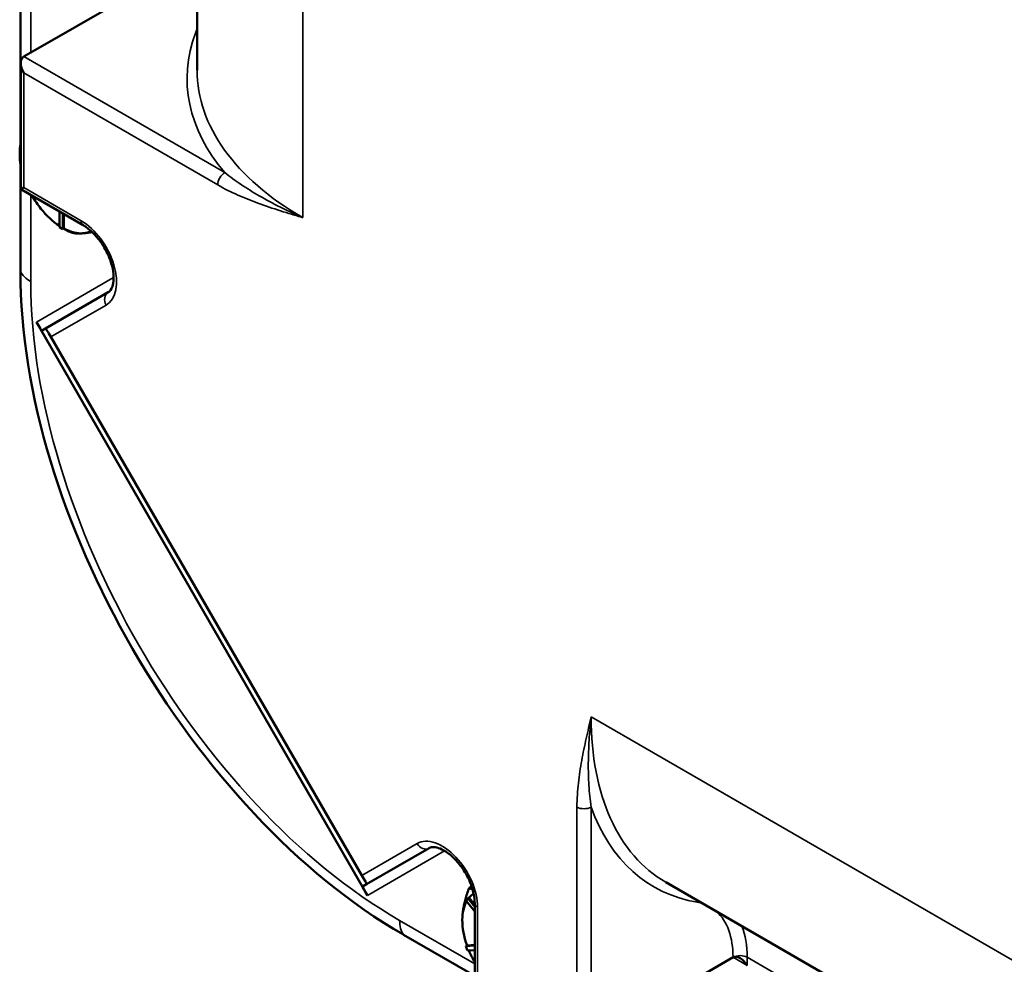
# Model space of a CAD drawing. Units: inches. Extents: x 1 to 168, y 1 to 130.
# Drawn here: x 137 to 143, y 90 to 95 of the extents above; entities that cross this region are included whole.
import ezdxf

# ---------------------------------------------------------------- set-up
doc = ezdxf.new("R2010")
doc.units = ezdxf.units.IN
doc.header["$LTSCALE"] = 7.692308
doc.header["$MEASUREMENT"] = 0
doc.layers.add('Visible (ANSI)', color=7, linetype='Continuous', lineweight=50)
doc.layers.add('Visible Narrow (ANSI)', color=7, linetype='Continuous', lineweight=35)

msp = doc.modelspace()

# ---------------------------------------------------------------- linework, layer by layer
at = {"layer": 'Visible (ANSI)'}
for p, q in [((137.789, 95.1337), (137.789, 106.6178)), ((136.6885, 96.1863), (136.6885, 94.6726)), ((137.5929, 95.7295), (136.709, 95.2192)), ((136.6907, 94.3921), (136.6907, 95.1787)), ((136.6885, 94.5533), (136.6885, 93.8805)), ((136.6907, 94.3921), (136.709, 94.4027)), ((137.0794, 94.1677), (136.6907, 94.3921)), ((136.9314, 94.1555), (136.9314, 94.2531)), ((136.9526, 94.2409), (136.9526, 94.1432)), ((136.9596, 94.1476), (136.9596, 94.2368)), ((136.9526, 94.1432), (136.9314, 94.1555)), ((136.9596, 94.1473), (136.9526, 94.1432)), ((136.9596, 94.1473), (136.9596, 94.1476)), ((136.9596, 94.1473), (136.9901, 94.1298)), ((137.2356, 93.7502), (136.8457, 93.525)), ((138.8505, 89.9915), (136.788, 93.5639)), ((136.8205, 93.5105), (136.8457, 93.525)), ((136.8782, 93.4716), (138.8157, 90.1158)), ((138.8457, 90.0609), (139.2356, 90.2861)), ((151.8935, 83.617), (140.7105, 90.0735)), ((138.8457, 90.0609), (138.8205, 90.0464)), ((139.4838, 90.0384), (139.4997, 90.0476)), ((139.4657, 89.9587), (139.4765, 89.9737)), ((139.5191, 89.8917), (139.4657, 89.9587)), ((139.4835, 89.9777), (139.4765, 89.9737)), ((139.4765, 89.9737), (139.5191, 89.9201)), ((139.4837, 89.9775), (139.4835, 89.9777)), ((139.5191, 89.9331), (139.4837, 89.9775)), ((139.5191, 89.4931), (139.5191, 89.942)), ((139.4416, 89.8362), (139.4416, 89.8362)), ((139.0749, 89.747), (139.6576, 89.4106)), ((139.4638, 89.6749), (139.5191, 89.6792)), ((139.4708, 89.679), (139.4638, 89.6749)), ((139.4742, 89.6476), (139.4638, 89.6749)), ((139.471, 89.679), (139.4708, 89.679)), ((139.5191, 89.6827), (139.471, 89.679)), ((139.5191, 89.651), (139.4742, 89.6476)), ((141.1284, 89.6058), (140.2445, 89.0954))]:
    msp.add_line(p, q, dxfattribs=at)
for centre, major_axis, ratio, start_param, end_param in [((136.7532, 95.1426), (0.0442, -0.0765), 0.57735, 3.141593, 4.712389), ((136.949, 94.4596), (-0.1875, 0.3248), 0.57735, 0.5585, 0.785398), ((136.949, 94.4596), (-0.1875, 0.3248), 0.57735, 0.785398, 1.012296), ((136.949, 94.4596), (-0.1875, 0.3248), 0.57735, 1.571639, 1.832596), ((136.949, 94.4596), (-0.1875, 0.3248), 0.57735, 1.832596, 2.289478), ((136.949, 94.4596), (0.1875, -0.3248), 0.57735, 5.537798, 6.021386), ((136.949, 94.4596), (0.1875, -0.3248), 0.57735, 6.021386, 6.244163), ((139.0749, 92.5027), (1.6875, -2.9228), 0.57735, 3.926991, 5.497787), ((136.7893, 93.5646), (0.0313, -0.0541), 0.023286, 4.712389, 6.283185), ((136.877, 93.4709), (0.0313, -0.0541), 0.023286, 1.570796, 3.141593), ((138.8145, 90.1151), (0.0313, -0.0541), 0.023286, 0, 1.570796), ((138.8518, 89.9923), (0.0313, -0.0541), 0.023286, 3.141593, 4.712389), ((139.7068, 89.6831), (-0.1875, 0.3248), 0.57735, 0.039022, 0.213846), ((139.7068, 89.6831), (-0.1875, 0.3248), 0.57735, 0.330435, 0.777455), ((139.7068, 89.6831), (-0.1875, 0.3248), 0.57735, 0.777455, 1.261044), ((139.7068, 89.6831), (-0.1875, 0.3248), 0.57735, 1.351125, 1.569954), ((141.1726, 89.5292), (-0.0442, 0.0765), 0.57735, 4.712389, 6.283185)]:
    msp.add_ellipse(centre, major_axis=major_axis, ratio=ratio, start_param=start_param, end_param=end_param, dxfattribs=at)
for points, weights in [([(136.6907, 94.6864), (136.6839, 94.6472), (136.6839, 94.6127)], [1.43148156661, 1.44982677122, 1.44982677123]), ([(136.9901, 94.1298), (137.0201, 94.1124), (137.0816, 94.1179)], [1.34573389246, 1.4498267712, 1.44982677123]), ([(137.0816, 94.1179), (137.1052, 94.12), (137.135, 94.1254)], [1.44982677129, 1.44982677128, 1.43452378856]), ([(139.4838, 90.0384), (139.4422, 89.9203), (139.4416, 89.8386)], [1.34575504669, 1.4498267712, 1.44982677123]), ([(139.5055, 90.0292), (139.4934, 90.0326), (139.4838, 90.0384)], [1.39868640674, 1.3768726595, 1.34576446124])]:
    msp.add_rational_spline(points, weights, degree=2, dxfattribs=at)
for points, knots in [([(137.2356, 93.7502), (137.2454, 93.7558), (137.2546, 93.7659), (137.2658, 93.799), (137.2686, 93.8152), (137.2694, 93.8525), (137.2676, 93.8732), (137.2587, 93.9178), (137.2516, 93.9416), (137.2323, 93.9897), (137.2201, 94.014), (137.1919, 94.06), (137.1758, 94.0816), (137.142, 94.1197), (137.1242, 94.1362), (137.0974, 94.1565), (137.0883, 94.1625), (137.0794, 94.1677)], [2.356194, 2.356194, 2.356194, 2.356194, 2.827433, 2.827433, 3.117099, 3.117099, 3.396129, 3.396129, 3.68234, 3.68234, 3.974563, 3.974563, 4.268408, 4.268408, 4.559047, 4.559047, 4.712389, 4.712389, 4.712389, 4.712389]), ([(139.5191, 89.942), (139.5191, 89.9607), (139.5168, 89.9818), (139.507, 90.0268), (139.4994, 90.0508), (139.4793, 90.099), (139.4666, 90.1232), (139.4377, 90.1687), (139.4214, 90.19), (139.3873, 90.2272), (139.3695, 90.2431), (139.3351, 90.2681), (139.3185, 90.2773), (139.2887, 90.2891), (139.2756, 90.2918), (139.2532, 90.2928), (139.2447, 90.2907), (139.2371, 90.2869), (139.2363, 90.2865), (139.2356, 90.2861)], [3.141593, 3.141593, 3.141593, 3.141593, 3.421064, 3.421064, 3.707941, 3.707941, 4.000497, 4.000497, 4.294255, 4.294255, 4.584386, 4.584386, 4.867052, 4.867052, 5.145882, 5.145882, 5.463133, 5.463133, 5.497787, 5.497787, 5.497787, 5.497787])]:
    msp.add_open_spline(points, degree=3, knots=knots, dxfattribs=at)
at = {"layer": 'Visible Narrow (ANSI)'}
for p, q in [((138.448, 94.2151), (138.448, 106.1564)), ((136.7532, 95.2447), (136.7532, 95.9993)), ((137.9619, 94.4958), (136.709, 95.2192)), ((136.709, 95.1171), (137.9177, 94.4193)), ((136.709, 94.4027), (136.709, 95.1171)), ((137.0664, 94.1963), (136.709, 94.4027)), ((136.7532, 93.8158), (136.7532, 94.356)), ((137.2691, 93.8416), (136.788, 93.5639)), ((136.8782, 93.4716), (137.2227, 93.6705)), ((144.9525, 88.3854), (140.2445, 91.1035)), ((140.1561, 90.5422), (140.1561, 89.1465)), ((140.2445, 89.0954), (140.2445, 90.5422)), ((139.1602, 90.3147), (138.8157, 90.1158)), ((138.8505, 89.9915), (139.3316, 90.2693)), ((139.5374, 89.5037), (139.5374, 89.9165)), ((139.5191, 89.5653), (139.0513, 89.8354)), ((141.1284, 89.6058), (141.2168, 89.5547)), ((141.1284, 89.6058), (141.1284, 89.6058)), ((141.2168, 89.5547), (141.2168, 89.6058)), ((141.2168, 89.6058), (151.8935, 83.4417))]:
    msp.add_line(p, q, dxfattribs=at)
for centre, major_axis, ratio, start_param, end_param in [((137.1068, 95.4488), (0.6875, 0), 0.57735, 6.070206, 6.159127), ((140.039, 95.0827), (-2.3125, 0), 0.57735, 6.070206, 6.738286), ((137.7788, 95.4159), (-0.0585, 0.0219), 0.798048, 1.861268, 2.029858), ((140.039, 95.1337), (-2.25, 0), 0.57735, 0, 0.785398), ((137.9619, 94.4448), (0.0312, 0.0541), 0.57735, 0.785398, 2.356194), ((137.0664, 93.9411), (0.1563, -0.2706), 0.57735, 0, 2.356194), ((137.1106, 94.2218), (-0.0312, -0.0541), 0.57735, 5.497787, 6.283185), ((136.9299, 93.9179), (-0.25, 0), 0.57735, 0.261799, 0.785398), ((139.0513, 92.489), (-1.625, 2.8146), 0.57735, 0.785398, 2.356194), ((137.2669, 93.696), (-0.0313, 0.0541), 0.816497, 0, 1.570796), ((141.8355, 92.0221), (-1.125, -1.9486), 0.57735, 5.497787, 6.283185), ((140.2003, 90.5677), (0.0625, 0), 0.57735, 3.926991, 5.497787), ((141.7913, 92.0476), (-1.1562, -2.0027), 0.57735, 5.828084, 6.496165), ((139.3164, 90.044), (-0.1563, 0.2706), 0.57735, 3.926991, 6.283185), ((139.2044, 90.3402), (0.0313, -0.0541), 0.816497, 4.712389, 6.283185), ((139.5816, 89.942), (-0.0625, 0), 0.57735, 0, 0.785398), ((140.9498, 89.9236), (0.0103, 0.0616), 0.798048, 1.111734, 1.280324), ((140.6423, 89.3252), (0.3438, 0.5954), 0.57735, 0.124058, 0.21298), ((140.6423, 89.3252), (0.3437, 0.5954), 0.57735, 5.497787, 6.159127), ((139.228, 89.9375), (-0.125, -0.2165), 0.57735, 5.497787, 6.021386), ((140.6864, 89.2997), (0.375, 0.6495), 0.57735, 5.497787, 5.854762), ((141.1726, 89.5803), (0.0625, 0), 0.57735, 0.785398, 2.356194)]:
    msp.add_ellipse(centre, major_axis=major_axis, ratio=ratio, start_param=start_param, end_param=end_param, dxfattribs=at)
for points, knots in [([(138.448, 94.2151), (138.4421, 94.2178), (138.4361, 94.2204), (138.4243, 94.2257), (138.4184, 94.2284), (138.4007, 94.2365), (138.389, 94.2419), (138.354, 94.2583), (138.3309, 94.2695), (138.2626, 94.3036), (138.2183, 94.3272), (138.1376, 94.3738), (138.1009, 94.3965), (138.0297, 94.4441), (137.9952, 94.4691), (137.9619, 94.4958)], [-1.93128, -1.93128, -1.93128, -1.93128, -1.867171, -1.867171, -1.803062, -1.803062, -1.674844, -1.674844, -1.418408, -1.418408, -0.905536, -0.905536, -0.452768, -0.452768, 0, 0, 0, 0]), ([(137.9177, 94.4193), (137.9597, 94.395), (138.0016, 94.3743), (138.085, 94.3372), (138.1265, 94.3207), (138.2149, 94.2883), (138.2618, 94.2727), (138.3319, 94.2505), (138.3552, 94.2433), (138.39, 94.2326), (138.4017, 94.2291), (138.4191, 94.2239), (138.4249, 94.2221), (138.4364, 94.2186), (138.4422, 94.2169), (138.448, 94.2151)], [0, 0, 0, 0, 0.452768, 0.452768, 0.905536, 0.905536, 1.418408, 1.418408, 1.674844, 1.674844, 1.803062, 1.803062, 1.867171, 1.867171, 1.93128, 1.93128, 1.93128, 1.93128]), ([(140.2445, 91.1035), (140.2419, 91.0925), (140.2393, 91.0814), (140.2341, 91.0592), (140.2315, 91.048), (140.2237, 91.0146), (140.2186, 90.9922), (140.2037, 90.9247), (140.1942, 90.8793), (140.1858, 90.8331), (140.1775, 90.7869), (140.1702, 90.74), (140.1596, 90.6435), (140.1561, 90.5939), (140.1561, 90.5422)], [-0.002989, -0.002989, -0.002989, -0.002989, 0.117716, 0.117716, 0.238421, 0.238421, 0.479832, 0.479832, 0.962652, 0.962652, 0.962652, 1.445472, 1.445472, 1.928292, 1.928292, 1.928292, 1.928292]), ([(140.2445, 90.5422), (140.2376, 90.5872), (140.2331, 90.6324), (140.2275, 90.7236), (140.2264, 90.7697), (140.2268, 90.8165), (140.2271, 90.8632), (140.229, 90.9106), (140.2335, 90.9824), (140.2353, 91.0065), (140.2385, 91.0428), (140.2396, 91.0549), (140.242, 91.0792), (140.2432, 91.0913), (140.2445, 91.1035)], [-1.928292, -1.928292, -1.928292, -1.928292, -1.445472, -1.445472, -0.962652, -0.962652, -0.962652, -0.479832, -0.479832, -0.238421, -0.238421, -0.117716, -0.117716, 0.002989, 0.002989, 0.002989, 0.002989])]:
    msp.add_open_spline(points, degree=3, knots=knots, dxfattribs=at)

doc.saveas('drawing.dxf')
